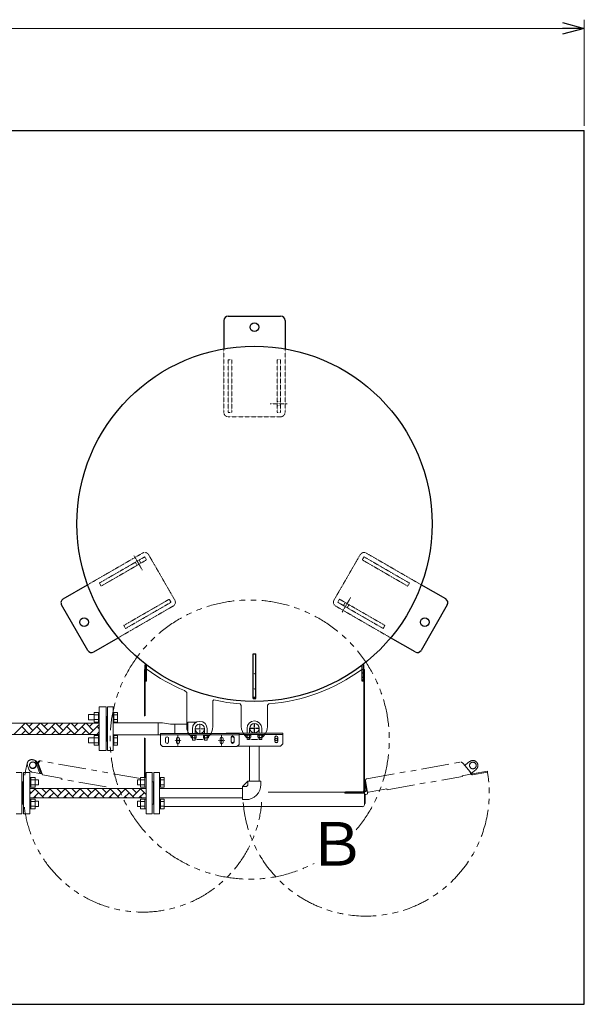
# Model space of a CAD drawing. Units: millimetres. Extents: x -6271 to 8297, y 3147 to 8943.
# Drawn here: x 780 to 2072, y 6629 to 8882 of the extents above; entities that cross this region are included whole.
import ezdxf

# ---------------------------------------------------------------- set-up
doc = ezdxf.new("R2010")
doc.units = ezdxf.units.MM
for name, pattern in [('CENTER2', [1.125, 0.75, -0.125, 0.125, -0.125]), ('DASHDOT', [1, 0.5, -0.25, 0, -0.25]), ('DIVIDE', [1.25, 0.5, -0.25, 0, -0.25, 0, -0.25]), ('DOT', [0.25, 0, -0.25]), ('HIDDEN', [0.375, 0.25, -0.125]), ('PHANTOM', [63.5, 31.75, -6.35, 6.35, -6.35, 6.35, -6.35]), ('実線', [0])]:
    doc.linetypes.add(name, pattern=pattern)
doc.layers.add('CSLAYER17', color=7, linetype='Continuous')
for name, color, linetype, lineweight in [('GR1_01', 3, '実線', 50), ('ガス配管', 2, 'Continuous', 30), ('図面枠', 7, 'Continuous', 50)]:
    doc.layers.add(name, color=color, linetype=linetype, lineweight=lineweight)
doc.styles.add('ｽﾀｲﾙ2', font='txt')

msp = doc.modelspace()

# ---------------------------------------------------------------- linework, layer by layer
at = {"linetype": '実線', "lineweight": 9, "ltscale": 0.001}
for p, q in [((2072.4, 8639.2), (2072.4, 8882.4)), ((-697.6, 8862.4), (2022.4, 8862.4))]:
    msp.add_line(p, q, dxfattribs=at)
at = {"color": 0, "linetype": 'ByBlock', "lineweight": -2}
for p, q in [((2022.4, 8875.8), (2072.4, 8862.4)), ((2072.4, 8862.4), (2022.4, 8849)), ((2072.4, 8862.4), (2022.4, 8862.4))]:
    msp.add_line(p, q, dxfattribs=at)
at = {"color": 3, "lineweight": 9}
msp.add_line((1125.5, 7270.5), (1107.4, 7273.3), dxfattribs=at)
at = {"color": 3, "linetype": '実線', "lineweight": 9}
for p, q in [((1125.5, 7270.5), (1165.5, 7270.5)), ((1135.5, 7248.8), (1135.5, 7270.5)), ((1165.5, 7248.8), (1165.5, 7274.7)), ((1165.5, 7274.7), (1184.8, 7274.7))]:
    msp.add_line(p, q, dxfattribs=at)
at = {"color": 1, "linetype": 'CENTER2', "lineweight": 9}
for p, q in [((1315.3, 7260.9), (1306.5, 7260.9)), ((1317.5, 7271.9), (1317.5, 7263.1)), ((1317.5, 7258.7), (1317.5, 7249.9)), ((1328.4, 7260.9), (1319.6, 7260.9))]:
    msp.add_line(p, q, dxfattribs=at)
at = {"color": 1, "linetype": 'Continuous', "lineweight": 9}
for p, q in [((1318.5, 7260.9), (1316.4, 7260.9)), ((1317.5, 7262), (1317.5, 7259.8))]:
    msp.add_line(p, q, dxfattribs=at)
at = {"color": 6, "linetype": 'HIDDEN', "lineweight": 9, "ltscale": 5}
for p, q in [((1297.9, 7245.2), (1297.9, 7246.8)), ((1297.9, 7245.2), (1309.4, 7245.2)), ((1297.9, 7240.5), (1297.9, 7244.8)), ((1307.9, 7240), (1299.3, 7240)), ((1300.7, 7240.5), (1300.7, 7244.8)), ((1306.5, 7240.5), (1306.5, 7244.8)), ((1309.4, 7245.2), (1309.4, 7246.8)), ((1309.4, 7240.5), (1309.4, 7244.8)), ((1325.6, 7245.2), (1325.6, 7246.8)), ((1337.1, 7245.2), (1325.6, 7245.2)), ((1325.6, 7240.5), (1325.6, 7244.8)), ((1327, 7240), (1335.6, 7240)), ((1328.4, 7240.5), (1328.4, 7244.8)), ((1334.2, 7240.5), (1334.2, 7244.8)), ((1337.1, 7246.8), (1337.1, 7245.2)), ((1337.1, 7245.2), (1337.1, 7246.8)), ((1337.1, 7240.5), (1337.1, 7244.8))]:
    msp.add_line(p, q, dxfattribs=at)
at = {"color": 6, "linetype": '実線', "lineweight": 9}
for p, q in [((1306.6, 7220), (1306.6, 7139.5)), ((1306.6, 7218.8), (1306.6, 7139.5)), ((1328.3, 7139.5), (1328.3, 7220)), ((1328.3, 7139.5), (1328.3, 7218.8)), ((785.4, 7160), (772.4, 7160)), ((785.4, 7065), (785.4, 7160)), ((789.4, 7065), (789.4, 7160)), ((789.4, 7160), (803.4, 7160)), ((803.4, 7065), (803.4, 7160)), ((805.7, 7148.2), (803.4, 7148.2)), ((803.4, 7148.2), (803.4, 7126.2)), ((805.7, 7126.2), (805.7, 7148.2)), ((815.7, 7148.2), (805.7, 7148.2)), ((815.7, 7142.7), (805.7, 7142.7)), ((815.7, 7126.2), (815.7, 7148.2)), ((823.1, 7143.2), (815.7, 7143.2)), ((823.1, 7131.2), (823.1, 7143.2)), ((1049.7, 7131.2), (1049.7, 7143.2)), ((1049.7, 7143.2), (1057.1, 7143.2)), ((1057.1, 7126.2), (1057.1, 7148.2)), ((1057.1, 7148.2), (1067.1, 7148.2)), ((1057.1, 7142.7), (1067.1, 7142.7)), ((1067.1, 7126.2), (1067.1, 7148.2)), ((1067.1, 7148.2), (1069.4, 7148.2)), ((1069.4, 7065), (1069.4, 7160)), ((1083.4, 7160), (1069.4, 7160)), ((1069.4, 7148.2), (1069.4, 7126.2)), ((1083.4, 7065), (1083.4, 7160)), ((1087.4, 7065), (1087.4, 7160)), ((1087.4, 7160), (1100.4, 7160)), ((1100.4, 7065), (1100.4, 7160)), ((1102.7, 7148.2), (1100.4, 7148.2)), ((1100.4, 7148.2), (1100.4, 7126.2)), ((1102.7, 7126.2), (1102.7, 7148.2)), ((1110.7, 7148.2), (1102.7, 7148.2)), ((1110.7, 7142.7), (1102.7, 7142.7)), ((1110.7, 7126.3), (1110.7, 7148.2)), ((786.4, 7138), (785.4, 7138)), ((786.4, 7138), (786.4, 7087)), ((786.4, 7138), (786.4, 7087)), ((786.4, 7138), (789.4, 7138)), ((789.4, 7138), (789.4, 7087)), ((805.7, 7126.2), (803.4, 7126.2)), ((803.4, 7123.3), (1069.4, 7123.3)), ((815.7, 7131.8), (805.7, 7131.8)), ((815.7, 7126.3), (805.7, 7126.3)), ((823.1, 7131.2), (815.7, 7131.2)), ((1049.7, 7131.2), (1057.1, 7131.2)), ((1057.1, 7131.8), (1067.1, 7131.8)), ((1057.1, 7126.3), (1067.1, 7126.3)), ((1067.1, 7126.2), (1069.4, 7126.2)), ((1083.4, 7138), (1083.4, 7087)), ((1086.4, 7138), (1083.4, 7138)), ((1086.4, 7138), (1086.4, 7087)), ((1086.4, 7138), (1087.4, 7138)), ((1086.4, 7138), (1086.4, 7087)), ((1102.7, 7126.2), (1100.4, 7126.2)), ((1100.4, 7123.3), (1290.5, 7123.3)), ((1110.7, 7131.8), (1102.7, 7131.8)), ((1110.7, 7126.3), (1102.7, 7126.3)), ((1199.5, 7123.3), (1290.5, 7123.3)), ((1290.5, 7097.5), (1290.5, 7127.5)), ((1290.5, 7127.5), (1297.5, 7127.5)), ((1290.5, 7097.5), (1290.5, 7127.5)), ((1290.5, 7127.5), (1297.5, 7127.5)), ((1302.5, 7132.5), (1302.5, 7139.5)), ((1302.5, 7139.5), (1332.5, 7139.5)), ((1302.5, 7132.5), (1302.5, 7139.5)), ((1302.5, 7139.5), (1332.5, 7139.5)), ((1332.5, 7132.5), (1332.5, 7139.5)), ((1332.5, 7132.5), (1332.5, 7139.5)), ((1069.4, 7101.6), (803.4, 7101.6)), ((805.7, 7098.7), (803.4, 7098.7)), ((803.4, 7098.7), (803.4, 7076.7)), ((805.7, 7076.7), (805.7, 7098.7)), ((815.7, 7098.7), (805.7, 7098.7)), ((815.7, 7076.7), (815.7, 7098.7)), ((1057.1, 7076.7), (1057.1, 7098.7)), ((1057.1, 7098.7), (1067.1, 7098.7)), ((1067.1, 7076.7), (1067.1, 7098.7)), ((1067.1, 7098.7), (1069.4, 7098.7)), ((1069.4, 7098.7), (1069.4, 7076.7)), ((1290.5, 7101.6), (1100.4, 7101.6)), ((1102.7, 7098.7), (1100.4, 7098.7)), ((1100.4, 7098.7), (1100.4, 7076.7)), ((1102.7, 7076.7), (1102.7, 7098.7)), ((1110.7, 7098.7), (1102.7, 7098.7)), ((1110.7, 7076.8), (1110.7, 7098.7)), ((1290.5, 7101.6), (1199.5, 7101.6)), ((786.4, 7087), (785.4, 7087)), ((786.4, 7087), (789.4, 7087)), ((805.7, 7076.7), (803.4, 7076.7)), ((815.7, 7093.2), (805.7, 7093.2)), ((815.7, 7082.3), (805.7, 7082.3)), ((815.7, 7076.8), (805.7, 7076.8)), ((823.1, 7093.7), (815.7, 7093.7)), ((823.1, 7081.7), (815.7, 7081.7)), ((823.1, 7081.7), (823.1, 7093.7)), ((1049.7, 7081.7), (1049.7, 7093.7)), ((1049.7, 7093.7), (1057.1, 7093.7)), ((1049.7, 7081.7), (1057.1, 7081.7)), ((1057.1, 7093.2), (1067.1, 7093.2)), ((1057.1, 7082.3), (1067.1, 7082.3)), ((1057.1, 7076.8), (1067.1, 7076.8)), ((1067.1, 7076.7), (1069.4, 7076.7)), ((1086.4, 7087), (1083.4, 7087)), ((1086.4, 7087), (1087.4, 7087)), ((1102.7, 7076.7), (1100.4, 7076.7)), ((1110.7, 7093.2), (1102.7, 7093.2)), ((1110.7, 7082.3), (1102.7, 7082.3)), ((1110.7, 7076.8), (1102.7, 7076.8)), ((1290.5, 7097.5), (1297.5, 7097.5)), ((1290.5, 7097.5), (1297.5, 7097.5)), ((772.4, 7065), (785.4, 7065)), ((803.4, 7065), (789.4, 7065)), ((1069.4, 7065), (1083.4, 7065)), ((1100.4, 7065), (1087.4, 7065))]:
    msp.add_line(p, q, dxfattribs=at)
at = {"color": 1, "linetype": 'PHANTOM', "lineweight": 9, "ltscale": 2}
for p, q in [((812.7, 7188.3), (809.3, 7188.9)), ((798.2, 7175.6), (801.3, 7167)), ((815.6, 7187.3), (826.5, 7157.4)), ((819.6, 7181.6), (820.8, 7182)), ((819.6, 7181.6), (820.1, 7180.1)), ((820.1, 7180.1), (821, 7180.4)), ((820.8, 7182), (821.3, 7180.5)), ((822.9, 7181.1), (821, 7180.4)), ((829.5, 7156.9), (821, 7180.4)), ((824.3, 7182.8), (822.9, 7180.9)), ((822.9, 7180.9), (822.9, 7181.1)), ((822.9, 7180.9), (832.7, 7154)), ((1057.1, 7145.8), (827.6, 7186.4)), ((1575.1, 7145.4), (1789.6, 7183.3)), ((1793.5, 7181.9), (1794.9, 7180.2)), ((1795.1, 7180.1), (1811.1, 7160.9)), ((1798.1, 7176.4), (1800.8, 7176.9)), ((1800.8, 7176.9), (1810, 7184.5)), ((1824.8, 7166.9), (1813.8, 7157.7)), ((809, 7160.5), (826.5, 7157.4)), ((827, 7157.2), (826.5, 7157.4)), ((831.4, 7157.6), (829.5, 7156.9)), ((832.7, 7154), (875.6, 7146.5)), ((875.6, 7146.5), (875.3, 7144.7)), ((978.2, 7126.5), (875.3, 7144.7)), ((1621, 7120.2), (1793.4, 7150.7)), ((1812.1, 7155.8), (1793.1, 7152.4)), ((1793.1, 7152.4), (1793.4, 7150.7)), ((1811.1, 7160.9), (1812.1, 7155.8)), ((1811.1, 7160.9), (1814.3, 7157.2)), ((1811.8, 7157.4), (1812.9, 7156)), ((1812.1, 7157), (1811.8, 7157)), ((1816.5, 7156.4), (1850.6, 7162.4)), ((1816.8, 7154.6), (1850.9, 7160.6)), ((1850.6, 7162.4), (1850.9, 7160.6)), ((1570.8, 7137.5), (1574.5, 7116.3)), ((1576.4, 7114.1), (1571.7, 7140.6)), ((1620.7, 7122), (1578.5, 7114.5)), ((1621, 7120.2), (1620.7, 7122))]:
    msp.add_line(p, q, dxfattribs=at)
at = {"color": 6, "linetype": 'Continuous', "lineweight": 9}
for p, q in [((803.4, 7110.4), (816.4, 7123.3)), ((835.5, 7101.6), (815.1, 7122.1)), ((841, 7113.4), (831, 7123.3)), ((832.3, 7122.1), (833.6, 7123.3)), ((832.3, 7104.8), (850.9, 7123.3)), ((870, 7101.6), (849.6, 7122.1)), ((875.4, 7113.4), (865.5, 7123.3)), ((866.8, 7122.1), (868.1, 7123.3)), ((866.8, 7104.8), (885.3, 7123.3)), ((904.5, 7101.6), (884.1, 7122.1)), ((909.9, 7113.4), (900, 7123.3)), ((901.3, 7122.1), (902.6, 7123.3)), ((901.3, 7104.8), (919.8, 7123.3)), ((939, 7101.6), (918.5, 7122.1)), ((944.4, 7113.4), (934.5, 7123.3)), ((935.8, 7122.1), (937.1, 7123.3)), ((935.8, 7104.8), (954.3, 7123.3)), ((973.4, 7101.6), (953, 7122.1)), ((978.9, 7113.4), (969, 7123.3)), ((970.3, 7122.1), (971.6, 7123.3)), ((970.3, 7104.8), (988.8, 7123.3)), ((1007.9, 7101.6), (987.5, 7122.1)), ((1013.4, 7113.4), (1003.5, 7123.3)), ((1004.8, 7122.1), (1006, 7123.3)), ((1004.8, 7104.8), (1023.3, 7123.3)), ((1042.4, 7101.6), (1022, 7122.1)), ((1047.9, 7113.4), (1037.9, 7123.3)), ((1039.2, 7122.1), (1040.5, 7123.3)), ((1039.2, 7104.8), (1057.8, 7123.3)), ((1069.4, 7109.1), (1056.5, 7122.1)), ((806.5, 7113.4), (803.4, 7116.5)), ((811.9, 7101.6), (823.7, 7113.4)), ((818.3, 7101.6), (815.1, 7104.8)), ((846.4, 7101.6), (858.2, 7113.4)), ((852.7, 7101.6), (849.6, 7104.8)), ((880.9, 7101.6), (892.7, 7113.4)), ((887.2, 7101.6), (884.1, 7104.8)), ((915.4, 7101.6), (927.2, 7113.4)), ((921.7, 7101.6), (918.5, 7104.8)), ((949.9, 7101.6), (961.6, 7113.4)), ((956.2, 7101.6), (953, 7104.8)), ((984.3, 7101.6), (996.1, 7113.4)), ((990.7, 7101.6), (987.5, 7104.8)), ((1018.8, 7101.6), (1030.6, 7113.4)), ((1025.2, 7101.6), (1022, 7104.8)), ((1053.3, 7101.6), (1065.1, 7113.4)), ((1059.6, 7101.6), (1056.5, 7104.8))]:
    msp.add_line(p, q, dxfattribs=at)
at = {"color": 6, "lineweight": 9}
msp.add_line((1302.5, 7139.5), (1290.5, 7127.5), dxfattribs=at)
msp.add_line((1302.5, 7139.5), (1290.5, 7127.5), dxfattribs=at)
at = {"color": 1, "lineweight": 9}
msp.add_circle((1317.5, 7260.9), 10.8, dxfattribs=at)
at = {"color": 1, "linetype": 'PHANTOM', "lineweight": 9, "ltscale": 2}
for centre in [(810.4, 7176.2), (1817.4, 7175.7)]:
    msp.add_circle(centre, 7.5, dxfattribs=at)
at = {"linetype": 'PHANTOM', "lineweight": 9, "ltscale": 2}
msp.add_arc((1306.7, 7235), 319.4, 319.7465, 297.5341, dxfattribs=at)
at = {"color": 6, "linetype": 'HIDDEN', "lineweight": 9, "ltscale": 5}
for centre, radius, start, end in [((1299.3, 7242.9), 2.37, 52.4439, 127.5561), ((1299.3, 7242.4), 2.37, 232.4439, 307.5561), ((1303.6, 7236.6), 8.6, 70.5485, 109.4515), ((1303.6, 7248.6), 8.6, 250.5485, 289.4515), ((1307.9, 7242.9), 2.37, 52.4439, 127.5561), ((1307.9, 7242.4), 2.37, 232.4439, 307.5561), ((1327, 7242.9), 2.37, 52.4439, 127.5561), ((1327, 7242.4), 2.37, 232.4439, 307.5561), ((1331.3, 7236.6), 8.6, 70.5485, 109.4515), ((1331.3, 7248.6), 8.6, 250.5485, 289.4515), ((1335.6, 7242.9), 2.37, 52.4439, 127.5561), ((1335.6, 7242.4), 2.37, 232.4439, 307.5561)]:
    msp.add_arc(centre, radius, start, end, dxfattribs=at)
at = {"color": 1, "linetype": 'PHANTOM', "lineweight": 9, "ltscale": 2}
for centre, radius, start, end in [((807.6, 7179.1), 10, 79.9698, 199.9698), ((811, 7178.4), 10, 62.3043, 79.9698), ((1062, 7113), 272.9, 165.4443, 171.4593), ((810.7, 7170.4), 10, 199.9698, 259.9698), ((810.1, 7177), 7.5, 206.1331, 19.2379), ((1817.4, 7175.7), 11.5, 310.0302, 130.0302), ((820.8, 7181), 25.6, 289.9105, 290.0531), ((1572.9, 7113), 282, 184.4069, 9.7264), ((1575.8, 7141.3), 4.15, 100.0302, 190.0302), ((1816.1, 7158.7), 4.15, 220.0302, 280.0302), ((1816.1, 7158.7), 2.35, 220.0302, 280.0302), ((1062, 7113), 272.9, 186.9454, 355.4746)]:
    msp.add_arc(centre, radius, start, end, dxfattribs=at)
at = {"color": 6, "linetype": '実線', "lineweight": 9}
for radius in [5, 35, 5, 35]:
    msp.add_arc((1297.5, 7132.5), radius, 270, 0, dxfattribs=at)
at = {"color": 1, "linetype": 'PHANTOM', "lineweight": 9, "ltscale": 2}
for points, knots in [([(815.6, 7187.3), (816.5, 7186.6), (818.2, 7185), (819.1, 7182.7), (819.6, 7181.6)], [0, 0, 0, 0, 0.467614, 1, 1, 1, 1]), ([(815.6, 7187.3), (816.3, 7187), (817.4, 7186.5), (818.9, 7185.3), (820, 7183.8), (820.5, 7182.6), (820.8, 7182)], [0, 0, 0, 0, 0.268943, 0.500264, 0.72779, 1, 1, 1, 1]), ([(822.9, 7180.9), (822.9, 7181.3), (822.7, 7182), (822.7, 7183.1), (823, 7184.1), (823.6, 7185.1), (824.4, 7185.8), (825.4, 7186.3), (826.5, 7186.5), (827.2, 7186.5), (827.6, 7186.4)], [0, 0, 0, 0, 0.125001, 0.250001, 0.375002, 0.5, 0.625, 0.750001, 0.875, 1, 1, 1, 1]), ([(827.6, 7186.4), (827.5, 7186.4), (827.4, 7186.5), (827.3, 7186.4), (827.1, 7186.4), (826.9, 7186.3), (826.8, 7186.2), (826.6, 7186), (826.4, 7185.8), (826.2, 7185.6), (826, 7185.4), (825.8, 7185.1), (825.6, 7184.9), (825.4, 7184.6), (825.2, 7184.3), (825, 7183.9), (824.8, 7183.6), (824.6, 7183.2), (824.4, 7183), (824.3, 7182.8)], [0, 0, 0, 0, 0.056659, 0.113712, 0.172004, 0.230725, 0.287404, 0.344476, 0.402787, 0.46153, 0.51821, 0.57528, 0.633593, 0.692335, 0.749014, 0.806086, 0.8644, 0.923142, 1, 1, 1, 1]), ([(1793.5, 7181.9), (1793.3, 7182.1), (1792.8, 7182.7), (1791.8, 7183.2), (1790.7, 7183.4), (1790, 7183.3), (1789.6, 7183.3)], [0, 0, 0, 0, 0.25, 0.500002, 0.750001, 1, 1, 1, 1]), ([(1789.6, 7183.3), (1790, 7183.3), (1790.8, 7183.3), (1792.2, 7182.6), (1793.6, 7181.4), (1794.6, 7180.5), (1795.1, 7180.1)], [0, 0, 0, 0, 0.227679, 0.494433, 0.761316, 1, 1, 1, 1]), ([(829.5, 7156.9), (829.4, 7157), (829.2, 7157.1), (828.6, 7157.2), (827.9, 7157.2), (827.3, 7157.2), (827, 7157.2)], [0, 0, 0, 0, 0.25, 0.5, 0.750002, 1, 1, 1, 1])]:
    msp.add_open_spline(points, degree=3, knots=knots, dxfattribs=at)
at = {"layer": 'CSLAYER17', "color": 3, "linetype": 'Continuous', "lineweight": 9}
for p, q in [((981.4, 7209.7), (981.4, 7309.7)), ((981.4, 7309.7), (994.4, 7309.7)), ((994.4, 7209.7), (994.4, 7309.7)), ((938, 7292.2), (938, 7280.2)), ((950.8, 7292.2), (938, 7292.2)), ((950.8, 7280.2), (938, 7280.2)), ((950.8, 7297.2), (950.8, 7275.2)), ((950.8, 7297.2), (960.8, 7297.2)), ((950.8, 7291.7), (960.8, 7291.7)), ((950.8, 7280.7), (960.8, 7280.7)), ((960.8, 7297.2), (960.8, 7275.2)), ((962.4, 7297.2), (960.8, 7297.2)), ((962.4, 7275.2), (962.4, 7297.2)), ((981.4, 7287.7), (979.4, 7287.7)), ((996, 7297.2), (994.4, 7297.2)), ((994.4, 7275.2), (994.4, 7297.2)), ((996, 7297.2), (996, 7275.2)), ((996, 7297.2), (1004, 7297.2)), ((996, 7291.7), (1004, 7291.7)), ((996, 7280.7), (1004, 7280.7)), ((1004, 7297.2), (1004, 7275.2)), ((950.8, 7275.2), (960.8, 7275.2)), ((962.4, 7275.2), (960.8, 7275.2)), ((996, 7275.2), (994.4, 7275.2)), ((994.4, 7273.3), (1097.4, 7273.3)), ((996, 7275.2), (1004, 7275.2)), ((1097.4, 7246.1), (1097.4, 7273.3)), ((1097.4, 7273.3), (1107.4, 7273.3)), ((938, 7227.2), (938, 7239.2)), ((950.8, 7239.2), (938, 7239.2)), ((950.8, 7222.2), (950.8, 7244.1)), ((950.8, 7244.1), (960.8, 7244.1)), ((950.8, 7238.7), (960.8, 7238.7)), ((960.8, 7222.2), (960.8, 7244.2)), ((962.4, 7244.2), (960.8, 7244.2)), ((994.4, 7246.1), (1097.4, 7246.1)), ((996, 7244.2), (994.4, 7244.2)), ((996, 7222.2), (996, 7244.2)), ((996, 7244.1), (1004, 7244.1)), ((996, 7238.7), (1004, 7238.7)), ((1004, 7222.2), (1004, 7244.1)), ((1097.4, 7246.1), (1102.4, 7246.1)), ((950.8, 7227.2), (938, 7227.2)), ((950.8, 7227.7), (960.8, 7227.7)), ((950.8, 7222.2), (960.8, 7222.2)), ((962.4, 7222.2), (960.8, 7222.2)), ((981.4, 7231.7), (979.4, 7231.7)), ((996, 7222.2), (994.4, 7222.2)), ((996, 7227.7), (1004, 7227.7)), ((996, 7222.2), (1004, 7222.2)), ((981.4, 7209.7), (994.4, 7209.7))]:
    msp.add_line(p, q, dxfattribs=at)
at = {"layer": 'GR1_01', "color": 4, "linetype": 'Continuous', "lineweight": 25}
for p, q in [((1257.5, 8203.7), (1377.5, 8203.7)), ((1247.5, 8193.7), (1247.5, 8129.1)), ((1387.5, 8193.7), (1387.5, 8129.1)), ((879.8, 7556.8), (935.7, 7589.1)), ((1755.2, 7556.8), (1699.2, 7589.1)), ((936.1, 7439.2), (876.1, 7543.2)), ((1758.8, 7543.2), (1698.8, 7439.2)), ((949.8, 7435.6), (1005.7, 7467.9)), ((1685.2, 7435.6), (1629.2, 7467.9)), ((1314.5, 7431.2), (1320.5, 7431.2)), ((1314.5, 7328.7), (1314.5, 7431.2)), ((1320.5, 7328.7), (1320.5, 7431.2)), ((1067.5, 7405.7), (1070.7, 7405.7)), ((1067.5, 7368.7), (1067.5, 7405.7)), ((1070.7, 7368.7), (1070.7, 7405.7)), ((1564.3, 7368.7), (1564.3, 7405.7)), ((1567.5, 7405.7), (1564.3, 7405.7)), ((1567.5, 7368.7), (1567.5, 7405.7)), ((1567.5, 7387.2), (1564.3, 7387.2)), ((1567.5, 7377.2), (1564.3, 7377.2)), ((1567.5, 7370.7), (1564.3, 7370.7)), ((1567.5, 7368.7), (1564.3, 7368.7)), ((1314.5, 7332.2), (1320.5, 7332.2)), ((1314.5, 7328.7), (1320.5, 7328.7))]:
    msp.add_line(p, q, dxfattribs=at)
at = {"layer": 'GR1_01', "color": 4, "linetype": 'DIVIDE', "lineweight": 5}
for p, q in [((1247.5, 8129.1), (1247.5, 7983.7)), ((1387.5, 8129.1), (1387.5, 7983.7)), ((1257.5, 8103.7), (1265.5, 8103.7)), ((1257.5, 8103.7), (1257.5, 7983.7)), ((1265.5, 8103.7), (1265.5, 7983.7)), ((1369.5, 8103.7), (1369.5, 7983.7)), ((1369.5, 8103.7), (1377.5, 8103.7)), ((1377.5, 8103.7), (1377.5, 7983.7)), ((1353.5, 8003.7), (1392.5, 8003.7)), ((1369.5, 8008.7), (1377.5, 8008.7)), ((1257.5, 7983.7), (1265.5, 7983.7)), ((1369.5, 7998.7), (1377.5, 7998.7)), ((1369.5, 7983.7), (1377.5, 7983.7)), ((1257.5, 7973.7), (1377.5, 7973.7)), ((935.7, 7589.1), (1061.6, 7661.8)), ((1699.2, 7589.1), (1573.3, 7661.8)), ((962.7, 7593.2), (1066.6, 7653.2)), ((966.7, 7586.2), (1070.6, 7646.2)), ((1061.3, 7622.4), (1041.8, 7656.1)), ((1049, 7633.7), (1045, 7640.7)), ((1057.6, 7638.7), (1053.6, 7645.7)), ((1070.6, 7646.2), (1066.6, 7653.2)), ((1135.3, 7554.2), (1075.3, 7658.2)), ((1559.6, 7658.2), (1499.6, 7554.2)), ((1568.3, 7653.2), (1564.3, 7646.2)), ((1668.2, 7586.2), (1564.3, 7646.2)), ((1672.2, 7593.2), (1568.3, 7653.2)), ((966.7, 7586.2), (962.7, 7593.2)), ((1672.2, 7593.2), (1668.2, 7586.2)), ((1018.7, 7496.2), (1122.6, 7556.2)), ((1022.7, 7489.2), (1126.6, 7549.2)), ((1126.6, 7549.2), (1122.6, 7556.2)), ((1512.3, 7556.2), (1508.3, 7549.2)), ((1612.2, 7489.2), (1508.3, 7549.2)), ((1616.2, 7496.2), (1512.3, 7556.2)), ((1537.6, 7560), (1518.1, 7526.2)), ((1525.3, 7548.7), (1521.3, 7541.7)), ((1005.7, 7467.9), (1131.6, 7540.6)), ((1629.2, 7467.9), (1503.3, 7540.6)), ((1533.9, 7543.7), (1529.9, 7536.7)), ((1022.7, 7489.2), (1018.7, 7496.2)), ((1616.2, 7496.2), (1612.2, 7489.2))]:
    msp.add_line(p, q, dxfattribs=at)
at = {"layer": 'GR1_01', "color": 1, "linetype": 'Continuous', "lineweight": 15}
for p, q in [((1067.5, 7395.5), (1065.7, 7395.5)), ((1065.7, 7395.5), (1065.7, 7288.8)), ((1065.7, 7392.5), (1067.5, 7392.5)), ((1067.5, 7395.5), (1067.5, 7289.3)), ((1071.9, 7395.5), (1067.8, 7395.5)), ((1563, 7395.5), (1567.2, 7395.5)), ((1567.5, 7395.5), (1569.3, 7395.5)), ((1567.5, 7395.5), (1567.5, 7117.6)), ((1569.3, 7392.5), (1567.5, 7392.5)), ((1569.3, 7395.5), (1569.3, 7113)), ((1067.5, 7387.2), (1070.7, 7387.2)), ((1067.5, 7377.2), (1070.7, 7377.2)), ((1067.5, 7370.7), (1070.7, 7370.7)), ((1067.5, 7368.7), (1070.7, 7368.7)), ((1157.5, 7347.4), (1162.5, 7342.4)), ((1162.5, 7264.9), (1162.5, 7342.4)), ((1222.5, 7323.3), (1224.9, 7325.8)), ((1222.5, 7323.3), (1222.5, 7264.9)), ((1284.5, 7316.7), (1287.5, 7313.2)), ((1287.5, 7264.9), (1287.5, 7313.2)), ((1347.5, 7313.5), (1350.7, 7316.8)), ((1347.5, 7313.5), (1347.5, 7264.9)), ((1065.7, 7239), (1065.7, 7148.2)), ((1067.5, 7238.4), (1067.5, 7148.2)), ((1139, 7228.9), (1139, 7236.9)), ((1146, 7236.9), (1146, 7228.9)), ((1239, 7228.9), (1239, 7236.9)), ((1246, 7236.9), (1246, 7228.9)), ((1264, 7231.9), (1264, 7239.9)), ((1271, 7239.9), (1271, 7231.9)), ((1364, 7231.9), (1364, 7239.9)), ((1371, 7239.9), (1371, 7231.9)), ((1570.8, 7137.5), (1569.3, 7137.5)), ((1570.8, 7137.5), (1570.8, 7115.1)), ((1524.3, 7114.3), (1349.3, 7114.3)), ((1524.3, 7114.3), (1524.3, 7112.5)), ((1524.3, 7112.5), (1567.2, 7112.5)), ((1525.7, 7113.5), (1525.7, 7115.3)), ((1565.1, 7115.3), (1525.7, 7115.3)), ((1565.1, 7113.5), (1525.7, 7113.5)), ((1569.3, 7112.5), (1567.5, 7112.5)), ((1569.3, 7112.5), (1569.3, 7085.6)), ((1570.8, 7108.5), (1569.3, 7108.5)), ((1570.8, 7115.9), (1570.9, 7116)), ((1570.8, 7088.5), (1570.8, 7110)), ((1570.9, 7116), (1571.1, 7116.1)), ((1110.7, 7081.5), (1305.7, 7081.5)), ((1565.1, 7081.5), (1305.7, 7081.5)), ((1570.8, 7088.5), (1569.3, 7088.5))]:
    msp.add_line(p, q, dxfattribs=at)
at = {"layer": 'GR1_01', "color": 7, "linetype": 'DOT', "lineweight": 25}
for p, q in [((1314.5, 7386.2), (1320.5, 7386.2)), ((1314.5, 7351.2), (1320.5, 7351.2))]:
    msp.add_line(p, q, dxfattribs=at)
at = {"layer": 'GR1_01', "color": 7, "linetype": 'Continuous', "lineweight": 25}
msp.add_line((1569.3, 7374.2), (1569.3, 7390.2), dxfattribs=at)
at = {"layer": 'GR1_01', "color": 3, "lineweight": 9}
for p, q in [((1175.6, 7259.7), (1175.6, 7248.8)), ((1190.3, 7259.7), (1181.5, 7259.7)), ((1190.3, 7259.7), (1181.5, 7259.7)), ((1181.5, 7259.7), (1190.3, 7259.7)), ((1181.6, 7259.7), (1181.6, 7248.8)), ((1192.5, 7270.7), (1192.5, 7261.9)), ((1192.5, 7270.7), (1192.5, 7261.9)), ((1192.5, 7261.9), (1192.5, 7270.7)), ((1192.5, 7257.5), (1192.5, 7248.7)), ((1192.5, 7257.5), (1192.5, 7248.7)), ((1192.5, 7248.7), (1192.5, 7257.5)), ((1203.4, 7259.7), (1194.6, 7259.7)), ((1203.4, 7259.7), (1194.6, 7259.7)), ((1194.6, 7259.7), (1203.4, 7259.7)), ((1203.3, 7259.7), (1203.3, 7248.8)), ((1209.3, 7259.7), (1209.3, 7248.8)), ((1102.5, 7248.8), (1102.5, 7223.8)), ((1282.5, 7248.8), (1102.5, 7248.8)), ((1102.5, 7245.6), (1282.5, 7245.6)), ((1172.9, 7244), (1172.9, 7245.6)), ((1172.9, 7244), (1184.4, 7244)), ((1172.9, 7239.3), (1172.9, 7243.6)), ((1182.9, 7238.8), (1174.3, 7238.8)), ((1175.6, 7238.8), (1175.6, 7233.8)), ((1181.6, 7233.8), (1175.6, 7233.8)), ((1175.7, 7239.3), (1175.7, 7243.6)), ((1181.5, 7239.3), (1181.5, 7243.6)), ((1181.6, 7238.8), (1181.6, 7233.8)), ((1184.4, 7244), (1184.4, 7245.6)), ((1184.4, 7239.3), (1184.4, 7243.6)), ((1200.6, 7244), (1200.6, 7245.6)), ((1212.1, 7244), (1200.6, 7244)), ((1200.6, 7239.3), (1200.6, 7243.6)), ((1202, 7238.8), (1210.6, 7238.8)), ((1203.3, 7238.8), (1203.3, 7233.8)), ((1203.3, 7233.8), (1209.3, 7233.8)), ((1203.4, 7239.3), (1203.4, 7243.6)), ((1209.2, 7239.3), (1209.2, 7243.6)), ((1209.3, 7238.8), (1209.3, 7233.8)), ((1212.1, 7245.6), (1212.1, 7244)), ((1212.1, 7244), (1212.1, 7245.6)), ((1212.1, 7239.3), (1212.1, 7243.6)), ((1282.5, 7223.8), (1282.5, 7248.8)), ((1102.5, 7223.8), (1107.5, 7218.8)), ((1107.5, 7218.8), (1277.5, 7218.8)), ((1277.5, 7218.8), (1282.5, 7223.8))]:
    msp.add_line(p, q, dxfattribs=at)
at = {"layer": 'GR1_01', "color": 3, "linetype": 'Continuous', "lineweight": 9}
for p, q in [((1193.5, 7259.7), (1191.4, 7259.7)), ((1193.5, 7259.7), (1191.4, 7259.7)), ((1191.4, 7259.7), (1193.5, 7259.7)), ((1192.5, 7260.8), (1192.5, 7258.6)), ((1192.5, 7260.8), (1192.5, 7258.6)), ((1192.5, 7258.6), (1192.5, 7260.8))]:
    msp.add_line(p, q, dxfattribs=at)
at = {"layer": 'GR1_01', "color": 1, "linetype": 'DASHDOT', "lineweight": 15}
for p, q in [((1150, 7232.9), (1135, 7232.9)), ((1142.5, 7220.4), (1142.5, 7245.4)), ((1250, 7232.9), (1235, 7232.9)), ((1242.5, 7220.4), (1242.5, 7245.4))]:
    msp.add_line(p, q, dxfattribs=at)
at = {"layer": 'GR1_01', "color": 1, "linetype": 'DIVIDE', "lineweight": 15}
msp.add_line((1570.8, 7137.5), (1572.2, 7137.7), dxfattribs=at)
at = {"layer": 'GR1_01', "color": 1, "linetype": 'DIVIDE', "lineweight": 9}
for p, q in [((1574.2, 7117.8), (1575.7, 7118.1)), ((1576.4, 7114.1), (1578.2, 7114.4)), ((1576.4, 7114.1), (1576.5, 7113.6))]:
    msp.add_line(p, q, dxfattribs=at)
at = {"layer": 'GR1_01', "color": 4, "linetype": 'Continuous', "lineweight": 25}
for centre, radius in [((1317.5, 8178.7), 10), ((1317.5, 7728.7), 406.5), ((927.7, 7503.7), 10), ((1707.2, 7503.7), 10)]:
    msp.add_circle(centre, radius, dxfattribs=at)
at = {"layer": 'GR1_01', "color": 3, "lineweight": 9}
msp.add_circle((1192.5, 7259.7), 10.8, dxfattribs=at)
msp.add_circle((1192.5, 7259.7), 10.8, dxfattribs=at)
at = {"layer": 'GR1_01', "color": 1, "linetype": 'DIVIDE', "lineweight": 9}
msp.add_circle((1572.9, 7113), 3.65, dxfattribs=at)
at = {"layer": 'GR1_01', "color": 4, "linetype": 'Continuous', "lineweight": 25}
for centre, start, end in [((1257.5, 8193.7), 90, 180), ((1377.5, 8193.7), 0, 90), ((884.8, 7548.2), 120, 210), ((1750.2, 7548.2), 330, 60), ((944.8, 7444.2), 210, 300), ((1690.2, 7444.2), 240, 330)]:
    msp.add_arc(centre, 10, start, end, dxfattribs=at)
at = {"layer": 'GR1_01', "color": 4, "linetype": 'DIVIDE', "lineweight": 5}
for centre, start, end in [((1257.5, 7983.7), 180, 270), ((1377.5, 7983.7), 270, 0), ((1066.6, 7653.2), 30, 120), ((1568.3, 7653.2), 60, 150), ((1126.6, 7549.2), 300, 30), ((1508.3, 7549.2), 150, 240)]:
    msp.add_arc(centre, 10, start, end, dxfattribs=at)
at = {"layer": 'GR1_01', "color": 1, "linetype": 'Continuous', "lineweight": 15}
for centre, radius, start, end in [((1317.5, 7731.9), 416.5, 233.8745, 247.4132), ((1317.5, 7731.9), 416.5, 274.5875, 306.1255), ((1317.5, 7731.9), 416.5, 257.1662, 265.4559), ((1192.5, 7264.9), 30, 180, 0), ((1317.5, 7264.9), 30, 180, 0), ((1142.5, 7236.9), 3.5, 0, 180), ((1242.5, 7236.9), 3.5, 0, 180), ((1267.5, 7239.9), 3.5, 0, 180), ((1367.5, 7239.9), 3.5, 0, 180), ((1142.5, 7228.9), 3.5, 180, 0), ((1242.5, 7228.9), 3.5, 180, 0), ((1267.5, 7231.9), 3.5, 180, 0), ((1367.5, 7231.9), 3.5, 180, 0), ((1565.1, 7117.6), 4.15, 270, 0), ((1565.1, 7117.6), 2.35, 270, 0), ((1565.1, 7085.6), 4.15, 270, 0)]:
    msp.add_arc(centre, radius, start, end, dxfattribs=at)
at = {"layer": 'GR1_01', "color": 3, "lineweight": 9}
for centre, radius, start, end in [((1192.5, 7259.7), 16.9, 0, 180), ((1174.3, 7241.7), 2.37, 52.4439, 127.5561), ((1174.3, 7241.2), 2.37, 232.4439, 307.5561), ((1178.6, 7235.4), 8.6, 70.5485, 109.4515), ((1178.6, 7247.4), 8.6, 250.5485, 289.4515), ((1182.9, 7241.7), 2.37, 52.4439, 127.5561), ((1182.9, 7241.2), 2.37, 232.4439, 307.5561), ((1202, 7241.7), 2.37, 52.4439, 127.5561), ((1202, 7241.2), 2.37, 232.4439, 307.5561), ((1206.3, 7235.4), 8.6, 70.5485, 109.4515), ((1206.3, 7247.4), 8.6, 250.5485, 289.4515), ((1210.6, 7241.7), 2.37, 52.4439, 127.5561), ((1210.6, 7241.2), 2.37, 232.4439, 307.5561)]:
    msp.add_arc(centre, radius, start, end, dxfattribs=at)
at = {"layer": 'ガス配管', "color": 3, "lineweight": 9}
for p, q in [((978.4, 7309.7), (962.4, 7309.7)), ((962.4, 7309.7), (962.4, 7209.7)), ((978.4, 7309.7), (978.4, 7209.7)), ((980.4, 7287.7), (978.4, 7287.7)), ((980.4, 7287.7), (980.4, 7231.7)), ((962.4, 7272.5), (698.4, 7272.5)), ((962.4, 7246.9), (698.4, 7246.9)), ((980.4, 7231.7), (978.4, 7231.7)), ((978.4, 7209.7), (962.4, 7209.7))]:
    msp.add_line(p, q, dxfattribs=at)
at = {"layer": '図面枠', "lineweight": 25}
for p, q in [((-747.6, 8629.2), (2072.4, 8629.2)), ((-747.6, 6629.2), (2072.4, 6629.2))]:
    msp.add_line(p, q, dxfattribs=at)
at = {"layer": '図面枠', "lineweight": 25, "ltscale": 0.5}
msp.add_line((2072.4, 6629.2), (2072.4, 8629.2), dxfattribs=at)
at = {"layer": '図面枠', "color": 3, "linetype": 'Continuous', "lineweight": 9}
for p, q in [((767.7, 7247.5), (792.7, 7272.5)), ((784.4, 7246.9), (793.6, 7256.1)), ((802.8, 7246.9), (785, 7264.7)), ((810.8, 7256.1), (794.4, 7272.5)), ((802.2, 7264.7), (810, 7272.5)), ((802.2, 7247.5), (827.2, 7272.5)), ((818.9, 7246.9), (828.1, 7256.1)), ((837.3, 7246.9), (819.4, 7264.7)), ((845.3, 7256.1), (828.9, 7272.5)), ((836.7, 7264.7), (844.5, 7272.5)), ((836.7, 7247.5), (861.7, 7272.5)), ((853.3, 7246.9), (862.5, 7256.1)), ((871.7, 7246.9), (853.9, 7264.7)), ((879.8, 7256.1), (863.4, 7272.5)), ((871.2, 7264.7), (878.9, 7272.5)), ((871.2, 7247.5), (896.2, 7272.5)), ((887.8, 7246.9), (897, 7256.1)), ((906.2, 7246.9), (888.4, 7264.7)), ((914.3, 7256.1), (897.9, 7272.5)), ((905.6, 7264.7), (913.4, 7272.5)), ((905.6, 7247.5), (930.7, 7272.5)), ((922.3, 7246.9), (931.5, 7256.1)), ((940.7, 7246.9), (922.9, 7264.7)), ((948.8, 7256.1), (932.4, 7272.5)), ((940.1, 7264.7), (947.9, 7272.5)), ((940.1, 7247.5), (962.4, 7269.7)), ((962.4, 7259.7), (957.4, 7264.7)), ((785.5, 7246.9), (785, 7247.5)), ((820, 7246.9), (819.4, 7247.5)), ((854.5, 7246.9), (853.9, 7247.5)), ((889, 7246.9), (888.4, 7247.5)), ((923.5, 7246.9), (922.9, 7247.5)), ((956.8, 7246.9), (962.4, 7252.5)), ((958, 7246.9), (957.4, 7247.5))]:
    msp.add_line(p, q, dxfattribs=at)
at = {"layer": '図面枠', "color": 6, "lineweight": 9}
for p, q in [((1300.6, 7260.9), (1300.6, 7250)), ((1334.3, 7260.9), (1334.3, 7250)), ((1252.5, 7248.8), (1252.5, 7250)), ((1252.5, 7250), (1382.5, 7250)), ((1382.5, 7225), (1382.5, 7250)), ((1278.7, 7220), (1377.5, 7220)), ((1377.5, 7220), (1382.5, 7225))]:
    msp.add_line(p, q, dxfattribs=at)
at = {"layer": '図面枠', "linetype": 'CENTER2', "lineweight": 25}
for p, q in [((1306.5, 7260.9), (1315.3, 7260.9)), ((1317.5, 7263.1), (1317.5, 7271.9)), ((1317.5, 7249.9), (1317.5, 7258.7)), ((1319.6, 7260.9), (1328.4, 7260.9))]:
    msp.add_line(p, q, dxfattribs=at)
at = {"layer": '図面枠', "color": 6, "linetype": '実線', "lineweight": 9}
for p, q in [((1306.6, 7260.9), (1306.6, 7250)), ((1328.3, 7260.9), (1328.3, 7250))]:
    msp.add_line(p, q, dxfattribs=at)
at = {"layer": '図面枠', "linetype": 'Continuous', "lineweight": 25}
for p, q in [((1316.4, 7260.9), (1318.5, 7260.9)), ((1317.5, 7259.8), (1317.5, 7262))]:
    msp.add_line(p, q, dxfattribs=at)
at = {"layer": '図面枠', "color": 3, "lineweight": 9, "ltscale": 0.5}
for p, q in [((1114, 7237.8), (1114, 7229.8)), ((1121, 7237.8), (1121, 7229.8)), ((1264, 7237.8), (1264, 7229.8)), ((1271, 7237.8), (1271, 7229.8))]:
    msp.add_line(p, q, dxfattribs=at)
at = {"layer": '図面枠', "color": 6, "lineweight": 9, "ltscale": 0.5}
for p, q in [((1264, 7239), (1264, 7231)), ((1271, 7239), (1271, 7231)), ((1364, 7239), (1364, 7231)), ((1371, 7239), (1371, 7231))]:
    msp.add_line(p, q, dxfattribs=at)
at = {"layer": '図面枠', "color": 6, "linetype": 'HIDDEN', "lineweight": 9, "ltscale": 5}
for p, q in [((1282.4, 7246.8), (1382.5, 7246.8)), ((1300.6, 7240), (1300.6, 7235)), ((1306.6, 7235), (1300.6, 7235)), ((1306.6, 7240), (1306.6, 7235)), ((1328.3, 7240), (1328.3, 7235)), ((1328.3, 7235), (1334.3, 7235)), ((1334.3, 7240), (1334.3, 7235))]:
    msp.add_line(p, q, dxfattribs=at)
at = {"layer": '図面枠', "color": 6, "linetype": '実線', "lineweight": 9}
msp.add_circle((1317.5, 7260.9), 10.8, dxfattribs=at)
at = {"layer": '図面枠', "color": 6, "lineweight": 25, "ltscale": 0.5}
msp.add_circle((1367.5, 7235), 3, dxfattribs=at)
at = {"layer": '図面枠', "color": 6, "lineweight": 9}
msp.add_arc((1317.5, 7260.9), 16.9, 0, 180, dxfattribs=at)
at = {"layer": '図面枠', "color": 3, "lineweight": 9, "ltscale": 0.5}
for centre, start, end in [((1117.5, 7237.8), 0, 180.0455), ((1267.5, 7237.8), 0, 180.0455), ((1117.5, 7229.8), 180, 0), ((1267.5, 7229.8), 180, 0)]:
    msp.add_arc(centre, 3.5, start, end, dxfattribs=at)
at = {"layer": '図面枠', "color": 6, "lineweight": 9, "ltscale": 0.5}
for centre, start, end in [((1267.5, 7239), 0, 180.0455), ((1367.5, 7239), 0, 180.0455), ((1267.5, 7231), 180, 0), ((1367.5, 7231), 180, 0)]:
    msp.add_arc(centre, 3.5, start, end, dxfattribs=at)

# ---------------------------------------------------------------- texts
at = {"layer": '図面枠', "linetype": '実線', "lineweight": 9, "style": 'ｽﾀｲﾙ2'}
msp.add_text('Ｂ', height=100, dxfattribs=at).set_placement((1437.4, 6946.4))

doc.saveas('drawing.dxf')
